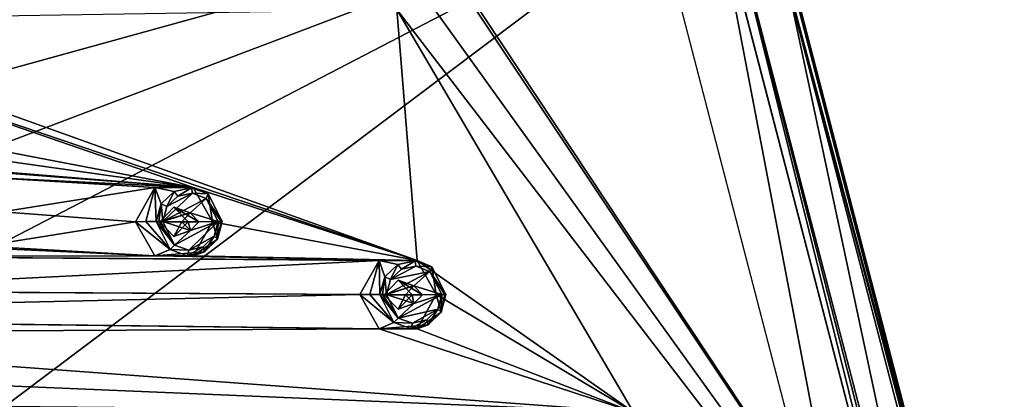
# Model space of a CAD drawing. Units: millimetres. Extents: x -105 to 375, y -246 to 262.
# Drawn here: x 321 to 375, y 21 to 42 of the extents above; entities that cross this region are included whole.
import ezdxf

# ---------------------------------------------------------------- set-up
doc = ezdxf.new("R2010")
doc.units = ezdxf.units.MM
doc.header["$LTSCALE"] = 62.397331
for name, color, linetype in [('1019', 7, 'CONTINUOUS'), ('1020', 7, 'CONTINUOUS'), ('1021', 7, 'CONTINUOUS'), ('1022', 7, 'CONTINUOUS'), ('1243', 7, 'CONTINUOUS'), ('1382', 7, 'CONTINUOUS'), ('1383', 7, 'CONTINUOUS'), ('1412', 7, 'CONTINUOUS'), ('1413', 7, 'CONTINUOUS'), ('1610', 7, 'CONTINUOUS'), ('1611', 7, 'CONTINUOUS'), ('1612', 7, 'CONTINUOUS'), ('1613', 7, 'CONTINUOUS'), ('1802', 7, 'CONTINUOUS'), ('1803', 7, 'CONTINUOUS'), ('1804', 7, 'CONTINUOUS'), ('1805', 7, 'CONTINUOUS'), ('1806', 7, 'CONTINUOUS'), ('1807', 7, 'CONTINUOUS'), ('1920', 7, 'CONTINUOUS'), ('1921', 7, 'CONTINUOUS'), ('1924', 7, 'CONTINUOUS'), ('1925', 7, 'CONTINUOUS'), ('1927', 7, 'CONTINUOUS')]:
    doc.layers.add(name, color=color, linetype=linetype)

msp = doc.modelspace()

# ---------------------------------------------------------------- linework, layer by layer
at = {"layer": '1019', "linetype": 'Continuous'}
for points in [[(327.655, 30.902, 1019.245), (328.694, 32.755, 1019.504), (328.208, 30.909, 1017.638), (327.655, 30.902, 1019.245)], [(328.208, 30.909, 1017.638), (328.694, 32.755, 1019.504), (328.767, 30.919, 1016.016), (328.208, 30.909, 1017.638)], [(328.694, 32.755, 1019.504), (330.77, 32.755, 1020.022), (329.739, 32.544, 1016.274), (328.694, 32.755, 1019.504)], [(328.767, 30.919, 1016.016), (328.694, 32.755, 1019.504), (329.034, 31.873, 1016.089), (328.767, 30.919, 1016.016)], [(329.034, 31.873, 1016.089), (328.694, 32.755, 1019.504), (329.739, 32.544, 1016.274), (329.034, 31.873, 1016.089)], [(329.739, 32.544, 1016.274), (330.77, 32.755, 1020.022), (330.678, 32.741, 1016.517), (329.739, 32.544, 1016.274)], [(330.678, 32.741, 1016.517), (330.77, 32.755, 1020.022), (331.582, 32.407, 1016.749), (330.678, 32.741, 1016.517)], [(330.77, 32.755, 1020.022), (331.81, 30.902, 1020.281), (331.582, 32.407, 1016.749), (330.77, 32.755, 1020.022)], [(331.582, 32.407, 1016.749), (331.81, 30.902, 1020.281), (332.339, 30.919, 1016.937), (331.582, 32.407, 1016.749)], [(332.339, 30.919, 1016.937), (331.81, 30.902, 1020.281), (332.073, 30.909, 1018.617), (332.339, 30.919, 1016.937)]]:
    msp.add_3dface(points, dxfattribs=at)
at = {"layer": '1020', "linetype": 'Continuous'}
for points in [[(339.807, 26.948, 1022.275), (340.842, 28.792, 1022.533), (340.343, 26.954, 1020.719), (339.807, 26.948, 1022.275)], [(340.343, 26.954, 1020.719), (340.842, 28.792, 1022.533), (340.883, 26.963, 1019.149), (340.343, 26.954, 1020.719)], [(340.842, 28.792, 1022.533), (342.908, 28.792, 1023.048), (341.853, 28.588, 1019.408), (340.842, 28.792, 1022.533)], [(340.883, 26.963, 1019.149), (340.842, 28.792, 1022.533), (341.149, 27.917, 1019.222), (340.883, 26.963, 1019.149)], [(341.149, 27.917, 1019.222), (340.842, 28.792, 1022.533), (341.853, 28.588, 1019.408), (341.149, 27.917, 1019.222)], [(341.853, 28.588, 1019.408), (342.908, 28.792, 1023.048), (342.792, 28.787, 1019.652), (341.853, 28.588, 1019.408)], [(342.792, 28.787, 1019.652), (342.908, 28.792, 1023.048), (343.696, 28.454, 1019.886), (342.792, 28.787, 1019.652)], [(342.908, 28.792, 1023.048), (343.943, 26.948, 1023.306), (343.696, 28.454, 1019.886), (342.908, 28.792, 1023.048)], [(343.696, 28.454, 1019.886), (343.943, 26.948, 1023.306), (344.454, 26.963, 1020.077), (343.696, 28.454, 1019.886)], [(344.454, 26.963, 1020.077), (343.943, 26.948, 1023.306), (344.197, 26.954, 1021.698), (344.454, 26.963, 1020.077)]]:
    msp.add_3dface(points, dxfattribs=at)
at = {"layer": '1021', "linetype": 'Continuous'}
for points in [[(339.807, 26.948, 1022.275), (340.343, 26.954, 1020.719), (341.649, 25.434, 1019.342), (339.807, 26.948, 1022.275)], [(340.84, 25.101, 1022.533), (339.807, 26.948, 1022.275), (341.649, 25.434, 1019.342), (340.84, 25.101, 1022.533)], [(340.343, 26.954, 1020.719), (340.883, 26.963, 1019.149), (341.649, 25.434, 1019.342), (340.343, 26.954, 1020.719)], [(343.943, 26.948, 1023.306), (342.909, 25.101, 1023.048), (344.201, 25.998, 1020.007), (343.943, 26.948, 1023.306)], [(344.197, 26.954, 1021.698), (343.943, 26.948, 1023.306), (344.201, 25.998, 1020.007), (344.197, 26.954, 1021.698)], [(344.454, 26.963, 1020.077), (344.197, 26.954, 1021.698), (344.201, 25.998, 1020.007), (344.454, 26.963, 1020.077)], [(344.201, 25.998, 1020.007), (342.909, 25.101, 1023.048), (343.502, 25.314, 1019.822), (344.201, 25.998, 1020.007)], [(342.56, 25.106, 1019.577), (340.84, 25.101, 1022.533), (341.649, 25.434, 1019.342), (342.56, 25.106, 1019.577)], [(342.909, 25.101, 1023.048), (340.84, 25.101, 1022.533), (343.502, 25.314, 1019.822), (342.909, 25.101, 1023.048)], [(343.502, 25.314, 1019.822), (340.84, 25.101, 1022.533), (342.56, 25.106, 1019.577), (343.502, 25.314, 1019.822)]]:
    msp.add_3dface(points, dxfattribs=at)
at = {"layer": '1022', "linetype": 'Continuous'}
for points in [[(327.655, 30.902, 1019.245), (328.208, 30.909, 1017.638), (329.531, 29.389, 1016.205), (327.655, 30.902, 1019.245)], [(328.693, 29.046, 1019.504), (327.655, 30.902, 1019.245), (329.531, 29.389, 1016.205), (328.693, 29.046, 1019.504)], [(328.208, 30.909, 1017.638), (328.767, 30.919, 1016.016), (329.531, 29.389, 1016.205), (328.208, 30.909, 1017.638)], [(331.81, 30.902, 1020.281), (330.771, 29.046, 1020.022), (332.087, 29.954, 1016.867), (331.81, 30.902, 1020.281)], [(332.073, 30.909, 1018.617), (331.81, 30.902, 1020.281), (332.087, 29.954, 1016.867), (332.073, 30.909, 1018.617)], [(332.339, 30.919, 1016.937), (332.073, 30.909, 1018.617), (332.087, 29.954, 1016.867), (332.339, 30.919, 1016.937)], [(332.087, 29.954, 1016.867), (330.771, 29.046, 1020.022), (331.387, 29.268, 1016.683), (332.087, 29.954, 1016.867)], [(330.444, 29.06, 1016.439), (328.693, 29.046, 1019.504), (329.531, 29.389, 1016.205), (330.444, 29.06, 1016.439)], [(330.771, 29.046, 1020.022), (328.693, 29.046, 1019.504), (331.387, 29.268, 1016.683), (330.771, 29.046, 1020.022)], [(331.387, 29.268, 1016.683), (328.693, 29.046, 1019.504), (330.444, 29.06, 1016.439), (331.387, 29.268, 1016.683)]]:
    msp.add_3dface(points, dxfattribs=at)
at = {"layer": '1243', "linetype": 'Continuous'}
for points in [[(331.484, 32.164, 1016.442), (329.125, 30.918, 1015.823), (330.726, 32.444, 1016.247), (331.484, 32.164, 1016.442)], [(330.726, 32.444, 1016.247), (329.125, 30.918, 1015.823), (329.349, 31.717, 1015.885), (330.726, 32.444, 1016.247)], [(330.617, 31.376, 1016.212), (329.125, 30.918, 1015.823), (331.484, 32.164, 1016.442), (330.617, 31.376, 1016.212)], [(329.939, 32.279, 1016.042), (330.726, 32.444, 1016.247), (329.349, 31.717, 1015.885), (329.939, 32.279, 1016.042)], [(332.118, 30.918, 1016.599), (330.617, 31.376, 1016.212), (331.484, 32.164, 1016.442), (332.118, 30.918, 1016.599)], [(330.617, 31.376, 1016.212), (330.158, 30.899, 1016.09), (329.125, 30.918, 1015.823), (330.617, 31.376, 1016.212)], [(331.079, 30.899, 1016.329), (330.617, 31.376, 1016.212), (332.118, 30.918, 1016.599), (331.079, 30.899, 1016.329)], [(330.158, 30.899, 1016.09), (330.619, 30.424, 1016.207), (329.125, 30.918, 1015.823), (330.158, 30.899, 1016.09)], [(329.125, 30.918, 1015.823), (330.619, 30.424, 1016.207), (329.766, 29.636, 1015.982), (329.125, 30.918, 1015.823)], [(329.766, 29.636, 1015.982), (330.619, 30.424, 1016.207), (332.118, 30.918, 1016.599), (329.766, 29.636, 1015.982)], [(330.53, 29.36, 1016.178), (329.766, 29.636, 1015.982), (332.118, 30.918, 1016.599), (330.53, 29.36, 1016.178)], [(331.907, 30.109, 1016.54), (330.53, 29.36, 1016.178), (332.118, 30.918, 1016.599), (331.907, 30.109, 1016.54)], [(330.619, 30.424, 1016.207), (331.079, 30.899, 1016.329), (332.118, 30.918, 1016.599), (330.619, 30.424, 1016.207)], [(331.321, 29.535, 1016.385), (330.53, 29.36, 1016.178), (331.907, 30.109, 1016.54), (331.321, 29.535, 1016.385)], [(342.841, 28.49, 1019.382), (343.598, 28.211, 1019.579), (341.465, 27.761, 1019.019), (342.841, 28.49, 1019.382)], [(342.054, 28.324, 1019.176), (342.841, 28.49, 1019.382), (341.465, 27.761, 1019.019), (342.054, 28.324, 1019.176)], [(342.733, 27.422, 1019.349), (341.243, 26.961, 1018.956), (343.598, 28.211, 1019.579), (342.733, 27.422, 1019.349)], [(343.598, 28.211, 1019.579), (341.243, 26.961, 1018.956), (341.465, 27.761, 1019.019), (343.598, 28.211, 1019.579)], [(344.234, 26.961, 1019.74), (342.733, 27.422, 1019.349), (343.598, 28.211, 1019.579), (344.234, 26.961, 1019.74)], [(342.733, 27.422, 1019.349), (342.274, 26.946, 1019.226), (341.243, 26.961, 1018.956), (342.733, 27.422, 1019.349)], [(343.194, 26.945, 1019.467), (342.733, 27.422, 1019.349), (344.234, 26.961, 1019.74), (343.194, 26.945, 1019.467)], [(342.274, 26.946, 1019.226), (342.734, 26.471, 1019.344), (341.243, 26.961, 1018.956), (342.274, 26.946, 1019.226)], [(341.243, 26.961, 1018.956), (342.734, 26.471, 1019.344), (341.884, 25.681, 1019.118), (341.243, 26.961, 1018.956)], [(341.884, 25.681, 1019.118), (342.734, 26.471, 1019.344), (344.234, 26.961, 1019.74), (341.884, 25.681, 1019.118)], [(344.022, 26.154, 1019.68), (341.884, 25.681, 1019.118), (344.234, 26.961, 1019.74), (344.022, 26.154, 1019.68)], [(342.734, 26.471, 1019.344), (343.194, 26.945, 1019.467), (344.234, 26.961, 1019.74), (342.734, 26.471, 1019.344)], [(342.647, 25.405, 1019.316), (341.884, 25.681, 1019.118), (344.022, 26.154, 1019.68), (342.647, 25.405, 1019.316)], [(343.436, 25.58, 1019.524), (342.647, 25.405, 1019.316), (344.022, 26.154, 1019.68), (343.436, 25.58, 1019.524)]]:
    msp.add_3dface(points, dxfattribs=at)
at = {"layer": '1382', "linetype": 'Continuous'}
for points in [[(330.505, 30.9, 1019.956), (329.732, 31.696, 1019.763), (331.079, 30.899, 1016.329), (330.505, 30.9, 1019.956)], [(329.732, 31.696, 1019.763), (330.617, 31.376, 1016.212), (331.079, 30.899, 1016.329), (329.732, 31.696, 1019.763)], [(329.732, 30.104, 1019.763), (330.505, 30.9, 1019.956), (330.619, 30.424, 1016.207), (329.732, 30.104, 1019.763)], [(330.619, 30.424, 1016.207), (330.505, 30.9, 1019.956), (331.079, 30.899, 1016.329), (330.619, 30.424, 1016.207)]]:
    msp.add_3dface(points, dxfattribs=at)
at = {"layer": '1383', "linetype": 'Continuous'}
for points in [[(329.732, 31.696, 1019.763), (328.96, 30.9, 1019.57), (330.617, 31.376, 1016.212), (329.732, 31.696, 1019.763)], [(328.96, 30.9, 1019.57), (330.158, 30.899, 1016.09), (330.617, 31.376, 1016.212), (328.96, 30.9, 1019.57)], [(328.96, 30.9, 1019.57), (329.732, 30.104, 1019.763), (330.158, 30.899, 1016.09), (328.96, 30.9, 1019.57)], [(329.732, 30.104, 1019.763), (330.619, 30.424, 1016.207), (330.158, 30.899, 1016.09), (329.732, 30.104, 1019.763)]]:
    msp.add_3dface(points, dxfattribs=at)
at = {"layer": '1412', "linetype": 'Continuous'}
for points in [[(342.637, 26.946, 1022.981), (341.875, 27.732, 1022.79), (343.194, 26.945, 1019.467), (342.637, 26.946, 1022.981)], [(341.875, 27.732, 1022.79), (342.733, 27.422, 1019.349), (343.194, 26.945, 1019.467), (341.875, 27.732, 1022.79)], [(341.875, 26.16, 1022.79), (342.637, 26.946, 1022.981), (342.734, 26.471, 1019.344), (341.875, 26.16, 1022.79)], [(342.734, 26.471, 1019.344), (342.637, 26.946, 1022.981), (343.194, 26.945, 1019.467), (342.734, 26.471, 1019.344)]]:
    msp.add_3dface(points, dxfattribs=at)
at = {"layer": '1413', "linetype": 'Continuous'}
for points in [[(341.875, 27.732, 1022.79), (341.112, 26.946, 1022.6), (342.733, 27.422, 1019.349), (341.875, 27.732, 1022.79)], [(341.112, 26.946, 1022.6), (342.274, 26.946, 1019.226), (342.733, 27.422, 1019.349), (341.112, 26.946, 1022.6)], [(341.112, 26.946, 1022.6), (341.875, 26.16, 1022.79), (342.274, 26.946, 1019.226), (341.112, 26.946, 1022.6)], [(341.875, 26.16, 1022.79), (342.734, 26.471, 1019.344), (342.274, 26.946, 1019.226), (341.875, 26.16, 1022.79)]]:
    msp.add_3dface(points, dxfattribs=at)
at = {"layer": '1610', "linetype": 'Continuous'}
for points in [[(341.649, 25.434, 1019.342), (340.883, 26.963, 1019.149), (341.884, 25.681, 1019.118), (341.649, 25.434, 1019.342)], [(341.884, 25.681, 1019.118), (340.883, 26.963, 1019.149), (341.025, 26.963, 1018.982), (341.884, 25.681, 1019.118)], [(341.243, 26.961, 1018.956), (341.884, 25.681, 1019.118), (341.025, 26.963, 1018.982), (341.243, 26.961, 1018.956)], [(344.201, 25.998, 1020.007), (344.022, 26.154, 1019.68), (344.234, 26.961, 1019.74), (344.201, 25.998, 1020.007)], [(344.454, 26.963, 1020.077), (344.201, 25.998, 1020.007), (344.409, 26.963, 1019.866), (344.454, 26.963, 1020.077)], [(344.201, 25.998, 1020.007), (344.234, 26.961, 1019.74), (344.409, 26.963, 1019.866), (344.201, 25.998, 1020.007)], [(343.502, 25.314, 1019.822), (343.436, 25.58, 1019.524), (344.022, 26.154, 1019.68), (343.502, 25.314, 1019.822)], [(344.201, 25.998, 1020.007), (343.502, 25.314, 1019.822), (344.022, 26.154, 1019.68), (344.201, 25.998, 1020.007)], [(341.649, 25.434, 1019.342), (341.884, 25.681, 1019.118), (342.647, 25.405, 1019.316), (341.649, 25.434, 1019.342)], [(342.56, 25.106, 1019.577), (341.649, 25.434, 1019.342), (342.647, 25.405, 1019.316), (342.56, 25.106, 1019.577)], [(343.502, 25.314, 1019.822), (342.56, 25.106, 1019.577), (343.436, 25.58, 1019.524), (343.502, 25.314, 1019.822)], [(342.56, 25.106, 1019.577), (342.647, 25.405, 1019.316), (343.436, 25.58, 1019.524), (342.56, 25.106, 1019.577)]]:
    msp.add_3dface(points, dxfattribs=at)
at = {"layer": '1611', "linetype": 'Continuous'}
for points in [[(341.149, 27.917, 1019.222), (341.853, 28.588, 1019.408), (341.465, 27.761, 1019.019), (341.149, 27.917, 1019.222)], [(341.853, 28.588, 1019.408), (342.054, 28.324, 1019.176), (341.465, 27.761, 1019.019), (341.853, 28.588, 1019.408)], [(341.853, 28.588, 1019.408), (342.792, 28.787, 1019.652), (342.054, 28.324, 1019.176), (341.853, 28.588, 1019.408)], [(342.792, 28.787, 1019.652), (342.841, 28.49, 1019.382), (342.054, 28.324, 1019.176), (342.792, 28.787, 1019.652)], [(342.792, 28.787, 1019.652), (343.696, 28.454, 1019.886), (342.841, 28.49, 1019.382), (342.792, 28.787, 1019.652)], [(343.696, 28.454, 1019.886), (343.598, 28.211, 1019.579), (342.841, 28.49, 1019.382), (343.696, 28.454, 1019.886)], [(343.696, 28.454, 1019.886), (344.454, 26.963, 1020.077), (343.598, 28.211, 1019.579), (343.696, 28.454, 1019.886)], [(340.883, 26.963, 1019.149), (341.149, 27.917, 1019.222), (341.025, 26.963, 1018.982), (340.883, 26.963, 1019.149)], [(341.149, 27.917, 1019.222), (341.243, 26.961, 1018.956), (341.025, 26.963, 1018.982), (341.149, 27.917, 1019.222)], [(341.243, 26.961, 1018.956), (341.149, 27.917, 1019.222), (341.465, 27.761, 1019.019), (341.243, 26.961, 1018.956)], [(343.598, 28.211, 1019.579), (344.454, 26.963, 1020.077), (344.409, 26.963, 1019.866), (343.598, 28.211, 1019.579)], [(344.234, 26.961, 1019.74), (343.598, 28.211, 1019.579), (344.409, 26.963, 1019.866), (344.234, 26.961, 1019.74)]]:
    msp.add_3dface(points, dxfattribs=at)
at = {"layer": '1612', "linetype": 'Continuous'}
for points in [[(329.531, 29.389, 1016.205), (328.767, 30.919, 1016.016), (329.766, 29.636, 1015.982), (329.531, 29.389, 1016.205)], [(329.766, 29.636, 1015.982), (328.767, 30.919, 1016.016), (328.908, 30.919, 1015.849), (329.766, 29.636, 1015.982)], [(329.125, 30.918, 1015.823), (329.766, 29.636, 1015.982), (328.908, 30.919, 1015.849), (329.125, 30.918, 1015.823)], [(332.087, 29.954, 1016.867), (331.907, 30.109, 1016.54), (332.118, 30.918, 1016.599), (332.087, 29.954, 1016.867)], [(332.339, 30.919, 1016.937), (332.087, 29.954, 1016.867), (332.294, 30.919, 1016.725), (332.339, 30.919, 1016.937)], [(332.087, 29.954, 1016.867), (332.118, 30.918, 1016.599), (332.294, 30.919, 1016.725), (332.087, 29.954, 1016.867)], [(331.387, 29.268, 1016.683), (331.321, 29.535, 1016.385), (331.907, 30.109, 1016.54), (331.387, 29.268, 1016.683)], [(332.087, 29.954, 1016.867), (331.387, 29.268, 1016.683), (331.907, 30.109, 1016.54), (332.087, 29.954, 1016.867)], [(329.531, 29.389, 1016.205), (329.766, 29.636, 1015.982), (330.53, 29.36, 1016.178), (329.531, 29.389, 1016.205)], [(330.444, 29.06, 1016.439), (329.531, 29.389, 1016.205), (330.53, 29.36, 1016.178), (330.444, 29.06, 1016.439)], [(331.387, 29.268, 1016.683), (330.444, 29.06, 1016.439), (331.321, 29.535, 1016.385), (331.387, 29.268, 1016.683)], [(330.444, 29.06, 1016.439), (330.53, 29.36, 1016.178), (331.321, 29.535, 1016.385), (330.444, 29.06, 1016.439)]]:
    msp.add_3dface(points, dxfattribs=at)
at = {"layer": '1613', "linetype": 'Continuous'}
for points in [[(329.034, 31.873, 1016.089), (329.739, 32.544, 1016.274), (329.349, 31.717, 1015.885), (329.034, 31.873, 1016.089)], [(329.739, 32.544, 1016.274), (329.939, 32.279, 1016.042), (329.349, 31.717, 1015.885), (329.739, 32.544, 1016.274)], [(329.739, 32.544, 1016.274), (330.678, 32.741, 1016.517), (329.939, 32.279, 1016.042), (329.739, 32.544, 1016.274)], [(330.678, 32.741, 1016.517), (330.726, 32.444, 1016.247), (329.939, 32.279, 1016.042), (330.678, 32.741, 1016.517)], [(330.678, 32.741, 1016.517), (331.582, 32.407, 1016.749), (330.726, 32.444, 1016.247), (330.678, 32.741, 1016.517)], [(331.582, 32.407, 1016.749), (331.484, 32.164, 1016.442), (330.726, 32.444, 1016.247), (331.582, 32.407, 1016.749)], [(331.582, 32.407, 1016.749), (332.339, 30.919, 1016.937), (331.484, 32.164, 1016.442), (331.582, 32.407, 1016.749)], [(331.484, 32.164, 1016.442), (332.339, 30.919, 1016.937), (332.294, 30.919, 1016.725), (331.484, 32.164, 1016.442)], [(332.118, 30.918, 1016.599), (331.484, 32.164, 1016.442), (332.294, 30.919, 1016.725), (332.118, 30.918, 1016.599)], [(328.767, 30.919, 1016.016), (329.034, 31.873, 1016.089), (328.908, 30.919, 1015.849), (328.767, 30.919, 1016.016)], [(329.034, 31.873, 1016.089), (329.125, 30.918, 1015.823), (328.908, 30.919, 1015.849), (329.034, 31.873, 1016.089)], [(329.125, 30.918, 1015.823), (329.034, 31.873, 1016.089), (329.349, 31.717, 1015.885), (329.125, 30.918, 1015.823)]]:
    msp.add_3dface(points, dxfattribs=at)
at = {"layer": '1802', "linetype": 'Continuous'}
for points in [[(358.764, 49.653, 1039.013), (371.674, 0, 1042.232), (359.304, 49.903, 1038.641), (358.764, 49.653, 1039.013)], [(372.049, 0, 1042.177), (372.278, 0, 1041.876), (359.304, 49.903, 1038.641), (372.049, 0, 1042.177)], [(371.674, 0, 1042.232), (372.049, 0, 1042.177), (359.304, 49.903, 1038.641), (371.674, 0, 1042.232)]]:
    msp.add_3dface(points, dxfattribs=at)
at = {"layer": '1803', "linetype": 'Continuous'}
for points in [[(372.278, 0, 1041.876), (361.655, 49.983, 1029.783), (359.304, 49.903, 1038.641), (372.278, 0, 1041.876)], [(372.278, 0, 1041.876), (374.65, 0, 1033.023), (361.655, 49.983, 1029.783), (372.278, 0, 1041.876)]]:
    msp.add_3dface(points, dxfattribs=at)
at = {"layer": '1804', "linetype": 'Continuous'}
for points in [[(374.65, 0, 1033.023), (361.762, 49.818, 1028.175), (361.655, 49.983, 1029.783), (374.65, 0, 1033.023)], [(374.65, 0, 1033.023), (374.714, 0, 1031.404), (361.762, 49.818, 1028.175), (374.65, 0, 1033.023)]]:
    msp.add_3dface(points, dxfattribs=at)
at = {"layer": '1805', "linetype": 'Continuous'}
for points in [[(374.714, 0, 1031.404), (361.447, 49.572, 1027.67), (361.762, 49.818, 1028.175), (374.714, 0, 1031.404)], [(374.714, 0, 1031.404), (374.619, 0, 1031.075), (361.447, 49.572, 1027.67), (374.714, 0, 1031.404)], [(374.619, 0, 1031.075), (374.336, 0, 1030.884), (361.447, 49.572, 1027.67), (374.619, 0, 1031.075)]]:
    msp.add_3dface(points, dxfattribs=at)
at = {"layer": '1806', "linetype": 'Continuous'}
for points in [[(361.447, 49.572, 1027.67), (374.336, 0, 1030.884), (343.849, 46.055, 1023.283), (361.447, 49.572, 1027.67)], [(374.336, 0, 1030.884), (344.878, 44.226, 1023.539), (343.849, 46.055, 1023.283), (374.336, 0, 1030.884)], [(344.878, 44.226, 1023.539), (374.336, 0, 1030.884), (343.852, 42.39, 1023.283), (344.878, 44.226, 1023.539)], [(342.908, 28.792, 1023.048), (306.515, 41.844, 1013.974), (341.797, 42.39, 1022.771), (342.908, 28.792, 1023.048)], [(343.852, 42.39, 1023.283), (374.336, 0, 1030.884), (341.797, 42.39, 1022.771), (343.852, 42.39, 1023.283)], [(341.797, 42.39, 1022.771), (374.336, 0, 1030.884), (354.625, 20.586, 1025.969), (341.797, 42.39, 1022.771)], [(342.908, 28.792, 1023.048), (341.797, 42.39, 1022.771), (354.625, 20.586, 1025.969), (342.908, 28.792, 1023.048)], [(330.77, 32.755, 1020.022), (296.595, 39.298, 1011.501), (304.421, 41.844, 1013.452), (330.77, 32.755, 1020.022)], [(342.908, 28.792, 1023.048), (330.77, 32.755, 1020.022), (304.421, 41.844, 1013.452), (342.908, 28.792, 1023.048)], [(306.515, 41.844, 1013.974), (342.908, 28.792, 1023.048), (304.421, 41.844, 1013.452), (306.515, 41.844, 1013.974)], [(297.647, 37.424, 1011.763), (296.595, 39.298, 1011.501), (330.77, 32.755, 1020.022), (297.647, 37.424, 1011.763)], [(296.596, 35.546, 1011.501), (297.647, 37.424, 1011.763), (330.77, 32.755, 1020.022), (296.596, 35.546, 1011.501)], [(294.494, 35.546, 1010.977), (296.596, 35.546, 1011.501), (330.77, 32.755, 1020.022), (294.494, 35.546, 1010.977)], [(294.494, 35.546, 1010.977), (330.77, 32.755, 1020.022), (319.371, 33.309, 1017.18), (294.494, 35.546, 1010.977)], [(330.77, 32.755, 1020.022), (328.694, 32.755, 1019.504), (319.371, 33.309, 1017.18), (330.77, 32.755, 1020.022)], [(328.694, 32.755, 1019.504), (320.418, 31.443, 1017.441), (319.371, 33.309, 1017.18), (328.694, 32.755, 1019.504)], [(328.694, 32.755, 1019.504), (327.655, 30.902, 1019.245), (320.418, 31.443, 1017.441), (328.694, 32.755, 1019.504)], [(331.81, 30.902, 1020.281), (330.77, 32.755, 1020.022), (342.908, 28.792, 1023.048), (331.81, 30.902, 1020.281)], [(329.732, 31.696, 1019.763), (330.505, 30.9, 1019.956), (328.96, 30.9, 1019.57), (329.732, 31.696, 1019.763)], [(320.418, 31.443, 1017.441), (327.655, 30.902, 1019.245), (319.372, 29.574, 1017.18), (320.418, 31.443, 1017.441)], [(327.655, 30.902, 1019.245), (328.693, 29.046, 1019.504), (319.372, 29.574, 1017.18), (327.655, 30.902, 1019.245)], [(330.505, 30.9, 1019.956), (329.732, 30.104, 1019.763), (328.96, 30.9, 1019.57), (330.505, 30.9, 1019.956)], [(330.771, 29.046, 1020.022), (331.81, 30.902, 1020.281), (342.908, 28.792, 1023.048), (330.771, 29.046, 1020.022)], [(328.693, 29.046, 1019.504), (309.016, 29.031, 1014.598), (317.279, 29.574, 1016.658), (328.693, 29.046, 1019.504)], [(319.372, 29.574, 1017.18), (328.693, 29.046, 1019.504), (317.279, 29.574, 1016.658), (319.372, 29.574, 1017.18)], [(307.965, 27.154, 1014.336), (309.016, 29.031, 1014.598), (340.842, 28.792, 1022.533), (307.965, 27.154, 1014.336)], [(309.016, 29.031, 1014.598), (328.693, 29.046, 1019.504), (342.908, 28.792, 1023.048), (309.016, 29.031, 1014.598)], [(340.842, 28.792, 1022.533), (309.016, 29.031, 1014.598), (342.908, 28.792, 1023.048), (340.842, 28.792, 1022.533)], [(328.693, 29.046, 1019.504), (330.771, 29.046, 1020.022), (342.908, 28.792, 1023.048), (328.693, 29.046, 1019.504)], [(339.807, 26.948, 1022.275), (307.965, 27.154, 1014.336), (340.842, 28.792, 1022.533), (339.807, 26.948, 1022.275)], [(343.943, 26.948, 1023.306), (342.908, 28.792, 1023.048), (354.625, 20.586, 1025.969), (343.943, 26.948, 1023.306)], [(341.875, 27.732, 1022.79), (342.637, 26.946, 1022.981), (341.112, 26.946, 1022.6), (341.875, 27.732, 1022.79)], [(287.694, 25.761, 1009.282), (305.863, 27.154, 1013.812), (339.807, 26.948, 1022.275), (287.694, 25.761, 1009.282)], [(340.84, 25.101, 1022.533), (287.694, 25.761, 1009.282), (339.807, 26.948, 1022.275), (340.84, 25.101, 1022.533)], [(305.863, 27.154, 1013.812), (307.965, 27.154, 1014.336), (339.807, 26.948, 1022.275), (305.863, 27.154, 1013.812)], [(342.637, 26.946, 1022.981), (341.875, 26.16, 1022.79), (341.112, 26.946, 1022.6), (342.637, 26.946, 1022.981)], [(342.909, 25.101, 1023.048), (343.943, 26.948, 1023.306), (354.625, 20.586, 1025.969), (342.909, 25.101, 1023.048)], [(285.582, 25.761, 1008.755), (287.694, 25.761, 1009.282), (340.84, 25.101, 1022.533), (285.582, 25.761, 1008.755)], [(296.355, 24.867, 1011.441), (285.582, 25.761, 1008.755), (340.84, 25.101, 1022.533), (296.355, 24.867, 1011.441)], [(296.355, 24.867, 1011.441), (340.84, 25.101, 1022.533), (354.625, 20.586, 1025.969), (296.355, 24.867, 1011.441)], [(340.84, 25.101, 1022.533), (342.909, 25.101, 1023.048), (354.625, 20.586, 1025.969), (340.84, 25.101, 1022.533)], [(297.411, 22.983, 1011.704), (296.355, 24.867, 1011.441), (354.625, 20.586, 1025.969), (297.411, 22.983, 1011.704)], [(296.356, 21.097, 1011.441), (297.411, 22.983, 1011.704), (354.625, 20.586, 1025.969), (296.356, 21.097, 1011.441)]]:
    msp.add_3dface(points, dxfattribs=at)
at = {"layer": '1807', "linetype": 'Continuous'}
for points in [[(191.873, 49.653, 997.402), (178.963, 0, 994.183), (358.764, 49.653, 1039.013), (191.873, 49.653, 997.402)], [(358.764, 49.653, 1039.013), (178.963, 0, 994.183), (275.318, 18, 1018.208), (358.764, 49.653, 1039.013)], [(287.669, 12.727, 1021.287), (358.764, 49.653, 1039.013), (275.318, 18, 1018.208), (287.669, 12.727, 1021.287)], [(292.784, 0, 1022.562), (358.764, 49.653, 1039.013), (287.669, 12.727, 1021.287), (292.784, 0, 1022.562)], [(371.674, 0, 1042.232), (358.764, 49.653, 1039.013), (292.784, 0, 1022.562), (371.674, 0, 1042.232)]]:
    msp.add_3dface(points, dxfattribs=at)
at = {"layer": '1920', "linetype": 'Continuous'}
for points in [[(374.601, 0, 1033.011), (361.762, 49.818, 1028.175), (361.613, 49.958, 1029.773), (374.601, 0, 1033.011)], [(374.714, 0, 1031.404), (361.762, 49.818, 1028.175), (374.601, 0, 1033.011), (374.714, 0, 1031.404)]]:
    msp.add_3dface(points, dxfattribs=at)
at = {"layer": '1921', "linetype": 'Continuous'}
for points in [[(361.762, 49.818, 1028.175), (374.714, 0, 1031.404), (361.445, 49.577, 1027.67), (361.762, 49.818, 1028.175)], [(361.445, 49.577, 1027.67), (374.714, 0, 1031.404), (374.336, 0, 1030.884), (361.445, 49.577, 1027.67)]]:
    msp.add_3dface(points, dxfattribs=at)
at = {"layer": '1924', "linetype": 'Continuous'}
for points in [[(372.278, 0, 1041.876), (361.655, 49.983, 1029.783), (359.304, 49.903, 1038.641), (372.278, 0, 1041.876)], [(374.65, 0, 1033.023), (361.655, 49.983, 1029.783), (372.278, 0, 1041.876), (374.65, 0, 1033.023)]]:
    msp.add_3dface(points, dxfattribs=at)
at = {"layer": '1925', "linetype": 'Continuous'}
for points in [[(355.791, 47.876, 1038.272), (368.237, 0, 1041.375), (358.77, 49.644, 1039.014), (355.791, 47.876, 1038.272)], [(358.77, 49.644, 1039.014), (368.237, 0, 1041.375), (371.674, 0, 1042.232), (358.77, 49.644, 1039.014)]]:
    msp.add_3dface(points, dxfattribs=at)
at = {"layer": '1927', "linetype": 'Continuous'}
for points in [[(359.304, 49.903, 1038.641), (358.77, 49.644, 1039.014), (371.674, 0, 1042.232), (359.304, 49.903, 1038.641)], [(372.278, 0, 1041.876), (359.304, 49.903, 1038.641), (371.674, 0, 1042.232), (372.278, 0, 1041.876)]]:
    msp.add_3dface(points, dxfattribs=at)

doc.saveas('drawing.dxf')
